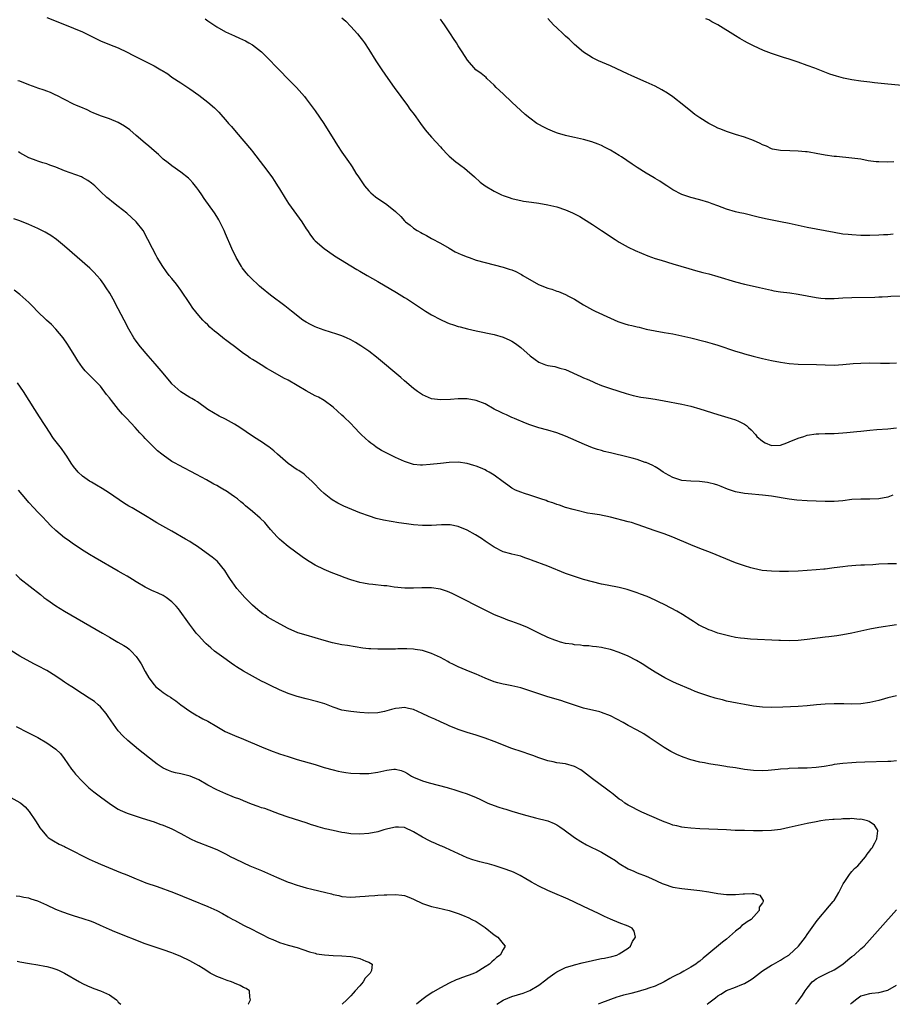
# Model space of a CAD drawing. Units: inches. Extents: x 2559000 to 2562000, y 1554000 to 1557000.
# Drawn here: x 2561087 to 2561282, y 1554000 to 1554220 of the extents above; entities that cross this region are included whole.
import ezdxf

# ---------------------------------------------------------------- set-up
doc = ezdxf.new("R2010")
doc.units = ezdxf.units.IN
doc.header["$MEASUREMENT"] = 0
doc.layers.add('LD25591554_10ft', color=73, linetype='Continuous')

msp = doc.modelspace()

# ---------------------------------------------------------------- linework, layer by layer
at = {"layer": 'LD25591554_10ft'}
for points, elevation in [([(2561093, 1554220.65), (2561097, 1554219.13), (2561099, 1554218.31), (2561101, 1554217.43), (2561103.95, 1554215.95), (2561105, 1554215.45), (2561107, 1554214.64), (2561109, 1554213.86), (2561111, 1554212.94), (2561112.26, 1554212.26), (2561113, 1554211.9), (2561113.58, 1554211.58), (2561117, 1554209.83), (2561118.51, 1554209), (2561118.82, 1554208.82), (2561120.04, 1554208.04), (2561121, 1554207.36), (2561123, 1554206.02), (2561125, 1554204.72), (2561127, 1554203.31), (2561129, 1554201.75), (2561130.47, 1554200.47), (2561131.47, 1554199.47), (2561133.36, 1554197.36), (2561133.63, 1554197), (2561134.27, 1554196.27), (2561135.32, 1554195), (2561137.07, 1554193), (2561138.76, 1554191), (2561139, 1554190.69), (2561141.47, 1554187.47), (2561143.3, 1554185), (2561143.99, 1554183.99), (2561144.61, 1554183), (2561145, 1554182.33), (2561146.28, 1554180.28), (2561147.08, 1554179.08), (2561150, 1554175), (2561151, 1554173.39), (2561151.27, 1554173), (2561151.96, 1554171.96), (2561152.72, 1554171), (2561153, 1554170.7), (2561154.99, 1554169), (2561157, 1554167.62), (2561157.36, 1554167.36), (2561162.32, 1554164.32), (2561163, 1554163.95), (2561164.62, 1554163), (2561167, 1554161.66), (2561171.19, 1554159.19), (2561173, 1554158.08), (2561173.66, 1554157.66), (2561177, 1554155.41), (2561177.66, 1554155), (2561179, 1554154.2), (2561181, 1554153.13), (2561182.47, 1554152.47), (2561183, 1554152.25), (2561183.93, 1554151.93), (2561185, 1554151.59), (2561185.46, 1554151.46), (2561187.05, 1554151.05), (2561189, 1554150.62), (2561193, 1554149.8), (2561195, 1554149.22), (2561196.53, 1554148.53), (2561197, 1554148.27), (2561197.8, 1554147.8), (2561199, 1554146.86), (2561201.1, 1554145), (2561202.18, 1554144.18), (2561203, 1554143.58), (2561204.5, 1554143), (2561205, 1554142.84), (2561206.61, 1554142.61), (2561207, 1554142.51), (2561207.72, 1554142.28), (2561209, 1554141.92), (2561212.4, 1554140.4), (2561213, 1554140.12), (2561213.81, 1554139.81), (2561215, 1554139.24), (2561215.63, 1554139), (2561217, 1554138.41), (2561219, 1554137.68), (2561222.56, 1554136.56), (2561224.13, 1554136.13), (2561225.78, 1554135.78), (2561227, 1554135.6), (2561227.51, 1554135.51), (2561229, 1554135.3), (2561231, 1554134.96), (2561235, 1554134.18), (2561237, 1554133.72), (2561239, 1554133.14), (2561243, 1554131.87), (2561246.04, 1554131), (2561247, 1554130.71), (2561247.62, 1554130.38), (2561249, 1554129.73), (2561249.44, 1554129.44), (2561249.9, 1554129), (2561250.48, 1554128.48), (2561251.43, 1554127.43), (2561251.78, 1554127), (2561253, 1554125.92), (2561253.58, 1554125.58), (2561254.99, 1554124.99), (2561257, 1554125.05), (2561258.42, 1554125.58), (2561259, 1554125.77), (2561261, 1554126.62), (2561262.28, 1554127), (2561263, 1554127.24), (2561265, 1554127.55), (2561265.59, 1554127.59), (2561267, 1554127.63), (2561269, 1554127.66), (2561271, 1554127.77), (2561271.85, 1554127.85), (2561274.08, 1554128.08), (2561275, 1554128.19), (2561277, 1554128.41), (2561278.54, 1554128.54), (2561281, 1554128.7), (2561283, 1554128.94)], 7310), ([(2561159, 1554220.61), (2561159.85, 1554219.85), (2561161, 1554218.65), (2561162.47, 1554217), (2561163, 1554216.37), (2561163.59, 1554215.59), (2561164, 1554215), (2561165, 1554213.52), (2561166.59, 1554211), (2561167.91, 1554209), (2561169.28, 1554207), (2561170.67, 1554205), (2561172.13, 1554203), (2561173.64, 1554201), (2561174.19, 1554200.19), (2561175.14, 1554199), (2561175.54, 1554198.46), (2561176.58, 1554197), (2561176.74, 1554196.74), (2561177, 1554196.39), (2561177.57, 1554195.57), (2561178.08, 1554195), (2561179, 1554193.91), (2561181, 1554191.76), (2561181.35, 1554191.35), (2561181.71, 1554191), (2561182.33, 1554190.33), (2561183, 1554189.69), (2561184.42, 1554188.42), (2561185, 1554187.99), (2561185.54, 1554187.54), (2561186.37, 1554187), (2561187, 1554186.47), (2561188.65, 1554185), (2561189.87, 1554183.87), (2561191.03, 1554183), (2561193, 1554181.85), (2561194.7, 1554181), (2561195, 1554180.87), (2561196.38, 1554180.38), (2561197, 1554180.17), (2561197.94, 1554179.94), (2561199, 1554179.71), (2561199.6, 1554179.6), (2561201.37, 1554179.37), (2561203, 1554179.18), (2561205, 1554178.81), (2561207, 1554178.3), (2561209, 1554177.65), (2561210.5, 1554177), (2561211, 1554176.77), (2561212.14, 1554176.14), (2561213, 1554175.65), (2561215, 1554174.35), (2561216.99, 1554173), (2561220.07, 1554171), (2561221, 1554170.42), (2561223, 1554169.31), (2561224.57, 1554168.57), (2561225.95, 1554167.95), (2561227.37, 1554167.37), (2561229, 1554166.79), (2561230.37, 1554166.37), (2561233, 1554165.6), (2561236.51, 1554164.51), (2561238.06, 1554164.06), (2561239.64, 1554163.64), (2561241, 1554163.31), (2561243, 1554162.76), (2561247, 1554161.54), (2561249, 1554161.03), (2561250.68, 1554160.68), (2561252.31, 1554160.31), (2561255, 1554159.67), (2561255.56, 1554159.56), (2561257, 1554159.33), (2561259.1, 1554159.1), (2561261, 1554158.82), (2561265, 1554158.04), (2561266.06, 1554157.94), (2561267, 1554157.83), (2561268.15, 1554157.85), (2561269, 1554157.84), (2561271, 1554157.95), (2561273, 1554158.03), (2561278.14, 1554158.14), (2561279, 1554158.19), (2561279.76, 1554158.24), (2561281, 1554158.28), (2561281.67, 1554158.33), (2561285, 1554158.46)], 7330), ([(2561128.38, 1554220.38), (2561129, 1554219.9), (2561130.39, 1554219), (2561131, 1554218.59), (2561133, 1554217.48), (2561135, 1554216.55), (2561136.08, 1554216.08), (2561137.42, 1554215.42), (2561138.19, 1554215), (2561139, 1554214.54), (2561140.99, 1554212.99), (2561142, 1554212), (2561145, 1554208.88), (2561147, 1554206.9), (2561148.85, 1554205), (2561150.59, 1554203), (2561151, 1554202.49), (2561152.14, 1554201), (2561153, 1554199.81), (2561154.92, 1554197), (2561157.39, 1554193), (2561158.02, 1554192.02), (2561159, 1554190.53), (2561160.49, 1554188.49), (2561161, 1554187.72), (2561161.3, 1554187.3), (2561162.13, 1554185.87), (2561162.66, 1554185), (2561164, 1554183), (2561165, 1554181.91), (2561165.45, 1554181.45), (2561166.53, 1554180.53), (2561169, 1554178.86), (2561171, 1554177.27), (2561172.16, 1554176.16), (2561173, 1554175.21), (2561173.22, 1554175), (2561174.22, 1554174.22), (2561175, 1554173.56), (2561175.84, 1554173), (2561176.6, 1554172.6), (2561177, 1554172.34), (2561177.9, 1554171.9), (2561179, 1554171.25), (2561181, 1554170.17), (2561182.93, 1554169.07), (2561184.28, 1554168.28), (2561185, 1554167.97), (2561185.65, 1554167.65), (2561187, 1554167.13), (2561187.4, 1554167), (2561189, 1554166.42), (2561191, 1554165.85), (2561195, 1554164.84), (2561196.41, 1554164.41), (2561197, 1554164.21), (2561197.85, 1554163.85), (2561199, 1554163.26), (2561199.17, 1554163.17), (2561199.4, 1554163), (2561202.93, 1554160.93), (2561205, 1554160.11), (2561205.89, 1554159.89), (2561207, 1554159.49), (2561207.39, 1554159.39), (2561209, 1554158.74), (2561209.62, 1554158.38), (2561211, 1554157.66), (2561213, 1554156.44), (2561215, 1554155.33), (2561215.63, 1554155), (2561219, 1554153.45), (2561220.7, 1554152.7), (2561222.2, 1554152.2), (2561223, 1554151.96), (2561223.79, 1554151.79), (2561225, 1554151.47), (2561225.41, 1554151.41), (2561227, 1554151), (2561229, 1554150.57), (2561231, 1554150.22), (2561233, 1554149.9), (2561235, 1554149.51), (2561237, 1554149.04), (2561240.21, 1554148.21), (2561241.77, 1554147.77), (2561243, 1554147.39), (2561247, 1554146.07), (2561248.31, 1554145.69), (2561249, 1554145.47), (2561250.94, 1554144.94), (2561253, 1554144.41), (2561255, 1554143.96), (2561257, 1554143.58), (2561259, 1554143.31), (2561261, 1554143.16), (2561265.06, 1554143.06), (2561267, 1554142.98), (2561269, 1554142.95), (2561271, 1554143.05), (2561273.26, 1554143.26), (2561275, 1554143.4), (2561277, 1554143.45), (2561279.38, 1554143.38), (2561281.39, 1554143.39), (2561283, 1554143.48)], 7320), ([(2561282.19, 1554172.19), (2561281, 1554172.08), (2561280.04, 1554172.04), (2561279, 1554171.97), (2561277, 1554171.91), (2561275, 1554171.93), (2561273, 1554172.04), (2561272.13, 1554172.13), (2561271, 1554172.25), (2561269, 1554172.59), (2561263, 1554173.72), (2561261, 1554174.14), (2561259, 1554174.59), (2561257, 1554175.01), (2561253.67, 1554175.67), (2561252.04, 1554176.04), (2561248.81, 1554176.81), (2561247.92, 1554177), (2561247, 1554177.22), (2561245, 1554177.82), (2561243, 1554178.56), (2561241.73, 1554179), (2561241, 1554179.29), (2561239, 1554179.87), (2561237, 1554180.38), (2561235, 1554181.06), (2561233, 1554182.13), (2561231.64, 1554183), (2561231, 1554183.38), (2561230.06, 1554184.06), (2561229, 1554184.65), (2561228.8, 1554184.8), (2561227, 1554185.85), (2561225, 1554187.14), (2561223.9, 1554187.9), (2561222.71, 1554188.71), (2561221.51, 1554189.51), (2561221, 1554189.83), (2561219.02, 1554191.02), (2561217.7, 1554191.7), (2561217, 1554192.02), (2561216.31, 1554192.31), (2561214.84, 1554192.84), (2561213, 1554193.35), (2561211, 1554193.82), (2561209.94, 1554194.06), (2561209, 1554194.3), (2561207.2, 1554194.8), (2561206.62, 1554195), (2561205, 1554195.7), (2561204.13, 1554196.13), (2561202.84, 1554196.84), (2561202.59, 1554197), (2561201, 1554198.16), (2561199.94, 1554199), (2561197, 1554201.74), (2561195, 1554203.57), (2561193.49, 1554205), (2561193, 1554205.53), (2561191.42, 1554207), (2561191.22, 1554207.22), (2561190.15, 1554208.15), (2561188.96, 1554209), (2561187.09, 1554211.09), (2561185.88, 1554213), (2561185, 1554214.32), (2561184.57, 1554215), (2561183.94, 1554215.94), (2561183.27, 1554217), (2561181.95, 1554219), (2561181.56, 1554219.56), (2561181, 1554220.32)], 7340), ([(2561282.38, 1554188.38), (2561281, 1554188.33), (2561279, 1554188.36), (2561278.41, 1554188.41), (2561276.65, 1554188.65), (2561275, 1554188.97), (2561273, 1554189.24), (2561269.55, 1554189.55), (2561269, 1554189.61), (2561267, 1554189.91), (2561265, 1554190.29), (2561263.46, 1554190.54), (2561263, 1554190.6), (2561262.61, 1554190.61), (2561261, 1554190.79), (2561259.14, 1554190.86), (2561257, 1554190.92), (2561255.26, 1554191.26), (2561255, 1554191.33), (2561253.87, 1554191.87), (2561253, 1554192.21), (2561252.49, 1554192.49), (2561251, 1554193.14), (2561249, 1554193.9), (2561247, 1554194.51), (2561245, 1554195.15), (2561243.68, 1554195.68), (2561243, 1554195.95), (2561242.32, 1554196.32), (2561241, 1554196.96), (2561239, 1554198.21), (2561237.91, 1554199), (2561237, 1554199.7), (2561235.45, 1554201), (2561233, 1554202.91), (2561231.74, 1554203.74), (2561230.5, 1554204.5), (2561229, 1554205.3), (2561227, 1554206.24), (2561225.16, 1554207), (2561223.67, 1554207.67), (2561223, 1554208), (2561219, 1554209.85), (2561216.33, 1554211), (2561215, 1554211.67), (2561214.19, 1554212.19), (2561213, 1554212.89), (2561211, 1554214.61), (2561210.59, 1554215), (2561209.81, 1554215.81), (2561209, 1554216.5), (2561208.75, 1554216.75), (2561208.45, 1554217), (2561207, 1554218.39), (2561206.31, 1554219), (2561205, 1554220.46)], 7350), ([(2561285, 1554205.42), (2561281, 1554205.76), (2561278.05, 1554206.05), (2561277, 1554206.17), (2561275, 1554206.43), (2561273, 1554206.74), (2561271.12, 1554207.12), (2561269.54, 1554207.54), (2561268.03, 1554208.03), (2561266.57, 1554208.57), (2561264.69, 1554209.31), (2561263, 1554209.95), (2561261, 1554210.69), (2561259, 1554211.35), (2561257.73, 1554211.73), (2561255, 1554212.62), (2561253.27, 1554213.28), (2561251, 1554214.31), (2561249.66, 1554215), (2561249, 1554215.36), (2561247.98, 1554215.99), (2561247, 1554216.55), (2561243, 1554219), (2561241.7, 1554219.7), (2561241, 1554220.11), (2561240.38, 1554220.38)], 7360), ([(2561282.17, 1554113.83), (2561281, 1554113.43), (2561279, 1554113.03), (2561277, 1554112.95), (2561275, 1554112.96), (2561273, 1554112.86), (2561271, 1554112.62), (2561269, 1554112.46), (2561268.47, 1554112.47), (2561267, 1554112.45), (2561263, 1554112.55), (2561260.72, 1554112.72), (2561258.95, 1554112.95), (2561255, 1554113.61), (2561253, 1554113.88), (2561249.83, 1554114.17), (2561249, 1554114.23), (2561247, 1554114.6), (2561245.2, 1554115.2), (2561243.79, 1554115.79), (2561243, 1554116.08), (2561242.31, 1554116.31), (2561241, 1554116.63), (2561240.69, 1554116.69), (2561238.9, 1554116.9), (2561237, 1554116.96), (2561235, 1554117.12), (2561233, 1554117.78), (2561231.3, 1554118.7), (2561230.78, 1554119), (2561229.76, 1554119.76), (2561229, 1554120.16), (2561228.48, 1554120.48), (2561227, 1554121.14), (2561226.81, 1554121.19), (2561225, 1554121.86), (2561223.89, 1554122.11), (2561223, 1554122.37), (2561219, 1554123.3), (2561217.65, 1554123.65), (2561217, 1554123.82), (2561216.1, 1554124.1), (2561215, 1554124.47), (2561213.2, 1554125.2), (2561209, 1554127.07), (2561207, 1554127.8), (2561205, 1554128.38), (2561203, 1554128.92), (2561202.75, 1554129), (2561201, 1554129.61), (2561200.02, 1554129.98), (2561197.57, 1554131), (2561197.18, 1554131.18), (2561197, 1554131.24), (2561195.81, 1554131.81), (2561195, 1554132.13), (2561194.43, 1554132.43), (2561193, 1554133.12), (2561191, 1554134.24), (2561189, 1554135.04), (2561187, 1554135.38), (2561185.38, 1554135.38), (2561185, 1554135.39), (2561183.24, 1554135.24), (2561181, 1554135.14), (2561179, 1554135.43), (2561177, 1554136.27), (2561175.92, 1554137), (2561175, 1554137.7), (2561173, 1554139.42), (2561172.17, 1554140.17), (2561166.72, 1554144.72), (2561165, 1554146.05), (2561163.25, 1554147.25), (2561162, 1554148), (2561161, 1554148.56), (2561160.04, 1554149), (2561159, 1554149.45), (2561157.84, 1554149.84), (2561155, 1554150.74), (2561153.35, 1554151.35), (2561153, 1554151.49), (2561151.99, 1554151.99), (2561151, 1554152.51), (2561150.26, 1554153), (2561147.73, 1554155), (2561147, 1554155.62), (2561146.22, 1554156.21), (2561143, 1554158.57), (2561141, 1554160.21), (2561140.58, 1554160.57), (2561140.1, 1554161), (2561139, 1554162.05), (2561138.07, 1554163), (2561137.58, 1554163.58), (2561136.71, 1554164.71), (2561136.52, 1554165), (2561135.35, 1554167), (2561134.39, 1554169), (2561133, 1554172.31), (2561132.7, 1554173), (2561131.7, 1554175), (2561131.45, 1554175.45), (2561131, 1554176.19), (2561130.48, 1554177), (2561128.2, 1554180.2), (2561127.67, 1554181), (2561127, 1554181.97), (2561126.57, 1554182.57), (2561125.67, 1554183.67), (2561125, 1554184.43), (2561124.72, 1554184.72), (2561123, 1554186.11), (2561121, 1554187.48), (2561120.16, 1554188.16), (2561119.06, 1554189), (2561118, 1554190), (2561117, 1554190.83), (2561115.86, 1554191.86), (2561115, 1554192.56), (2561113, 1554194.3), (2561111.55, 1554195.55), (2561110.39, 1554196.39), (2561109, 1554197.18), (2561107, 1554197.99), (2561105, 1554198.68), (2561103.38, 1554199.38), (2561103, 1554199.53), (2561102.02, 1554200.02), (2561100.62, 1554200.62), (2561099.67, 1554201), (2561099, 1554201.31), (2561097, 1554202.3), (2561095.23, 1554203.23), (2561095, 1554203.32), (2561093.87, 1554203.87), (2561093, 1554204.17), (2561092.41, 1554204.41), (2561091, 1554204.87), (2561090.64, 1554205), (2561089, 1554205.62), (2561087, 1554206.4), (2561086.54, 1554206.54)], 7300), ([(2561283, 1554098.47), (2561281.48, 1554098.52), (2561281, 1554098.52), (2561279, 1554098.42), (2561277.69, 1554098.31), (2561275.79, 1554098.21), (2561275, 1554098.19), (2561273.9, 1554098.1), (2561273, 1554098.07), (2561272.06, 1554097.94), (2561271, 1554097.84), (2561269, 1554097.58), (2561268.48, 1554097.52), (2561267, 1554097.33), (2561266.69, 1554097.31), (2561265, 1554097.14), (2561263, 1554096.98), (2561261, 1554096.86), (2561258.8, 1554096.8), (2561256.79, 1554096.79), (2561255, 1554096.83), (2561252.97, 1554097.03), (2561251, 1554097.44), (2561250.4, 1554097.6), (2561249, 1554098.02), (2561247, 1554098.72), (2561241.39, 1554101), (2561239, 1554101.95), (2561237, 1554102.78), (2561233, 1554104.49), (2561231, 1554105.23), (2561229, 1554105.88), (2561225, 1554107.31), (2561223.71, 1554107.71), (2561223, 1554107.91), (2561219, 1554108.9), (2561216.56, 1554109.44), (2561215, 1554109.71), (2561213.86, 1554109.86), (2561211.57, 1554110.43), (2561211, 1554110.55), (2561210.66, 1554110.66), (2561209, 1554111.12), (2561207.61, 1554111.61), (2561207, 1554111.76), (2561206.13, 1554112.13), (2561205, 1554112.47), (2561204.63, 1554112.63), (2561203.48, 1554113), (2561203, 1554113.18), (2561201, 1554113.85), (2561199.77, 1554114.23), (2561199, 1554114.5), (2561197.83, 1554115), (2561197, 1554115.44), (2561196.09, 1554116.09), (2561195, 1554116.82), (2561193, 1554118.36), (2561191.92, 1554119), (2561191.33, 1554119.33), (2561191, 1554119.49), (2561189.94, 1554119.94), (2561189, 1554120.31), (2561188.48, 1554120.48), (2561187, 1554120.91), (2561185, 1554121.21), (2561183, 1554121.17), (2561181, 1554120.96), (2561178.68, 1554120.68), (2561177, 1554120.55), (2561176.57, 1554120.57), (2561175, 1554120.73), (2561174.78, 1554120.78), (2561173, 1554121.37), (2561171, 1554122.25), (2561169.15, 1554123.15), (2561167.84, 1554123.84), (2561166.62, 1554124.62), (2561166.13, 1554125), (2561165.47, 1554125.47), (2561165, 1554125.86), (2561163.37, 1554127.37), (2561163, 1554127.74), (2561161.83, 1554129), (2561161, 1554129.85), (2561159.4, 1554131.4), (2561159, 1554131.77), (2561157, 1554133.51), (2561155.03, 1554135), (2561153.74, 1554135.74), (2561153, 1554136.1), (2561151, 1554137.18), (2561147, 1554139.54), (2561146.04, 1554140.04), (2561143, 1554141.75), (2561142.21, 1554142.21), (2561140.97, 1554143), (2561139.71, 1554143.71), (2561139, 1554144.18), (2561138.48, 1554144.48), (2561137.8, 1554145), (2561137, 1554145.54), (2561135, 1554147.07), (2561133.88, 1554147.88), (2561133, 1554148.61), (2561132.77, 1554148.77), (2561131, 1554150.15), (2561130.51, 1554150.51), (2561129.97, 1554151), (2561129.44, 1554151.44), (2561129, 1554151.91), (2561128.43, 1554152.43), (2561127.9, 1554153), (2561127, 1554154.01), (2561125.64, 1554155.64), (2561125, 1554156.68), (2561123, 1554159.68), (2561122.01, 1554161), (2561121, 1554162.28), (2561120.4, 1554163), (2561119.79, 1554163.79), (2561118.92, 1554165), (2561117.67, 1554167), (2561117.43, 1554167.43), (2561116.62, 1554169), (2561115.63, 1554171), (2561114.52, 1554173), (2561113, 1554174.98), (2561111.97, 1554175.97), (2561110.9, 1554176.9), (2561109, 1554178.4), (2561107.53, 1554179.53), (2561107, 1554179.98), (2561106.43, 1554180.43), (2561105, 1554181.78), (2561103.73, 1554183), (2561103.35, 1554183.35), (2561103, 1554183.63), (2561102.21, 1554184.21), (2561101, 1554184.89), (2561100.75, 1554185), (2561097, 1554186.4), (2561095, 1554187.19), (2561093.66, 1554187.66), (2561093, 1554187.93), (2561092.15, 1554188.15), (2561091, 1554188.57), (2561090.67, 1554188.67), (2561089.22, 1554189.22), (2561089, 1554189.32), (2561087, 1554190.4), (2561086.65, 1554190.65)], 7290), ([(2561283, 1554084.83), (2561279, 1554084.24), (2561277, 1554083.88), (2561273, 1554082.97), (2561271, 1554082.59), (2561269.62, 1554082.38), (2561267.85, 1554082.15), (2561267, 1554082.07), (2561263, 1554081.58), (2561261, 1554081.36), (2561259, 1554081.27), (2561257, 1554081.33), (2561256.64, 1554081.36), (2561250.33, 1554081.67), (2561249, 1554081.78), (2561248.13, 1554081.87), (2561247, 1554082.06), (2561245.7, 1554082.3), (2561243.03, 1554083), (2561241.57, 1554083.57), (2561241, 1554083.77), (2561239, 1554084.7), (2561238.8, 1554084.8), (2561238.46, 1554085), (2561237.58, 1554085.58), (2561237, 1554085.94), (2561235.14, 1554087.14), (2561233.88, 1554087.88), (2561232.57, 1554088.57), (2561231, 1554089.37), (2561229.93, 1554089.93), (2561229, 1554090.39), (2561227.2, 1554091.2), (2561225.75, 1554091.75), (2561225, 1554092.03), (2561223, 1554092.69), (2561222.75, 1554092.75), (2561221, 1554093.22), (2561218.25, 1554093.75), (2561217, 1554093.98), (2561215, 1554094.45), (2561213, 1554095.03), (2561211, 1554095.66), (2561209, 1554096.37), (2561205, 1554097.98), (2561201.34, 1554099.34), (2561201, 1554099.48), (2561199.87, 1554099.87), (2561199, 1554100.18), (2561198.33, 1554100.33), (2561197, 1554100.67), (2561196.73, 1554100.73), (2561195, 1554101.19), (2561193, 1554102.22), (2561191.93, 1554103), (2561191, 1554103.6), (2561190.17, 1554104.17), (2561188.85, 1554105), (2561187, 1554106), (2561185, 1554106.84), (2561183.22, 1554107.22), (2561183, 1554107.25), (2561181.24, 1554107.24), (2561179, 1554107.06), (2561177, 1554107.04), (2561175, 1554107.2), (2561173.41, 1554107.41), (2561171.68, 1554107.68), (2561169.97, 1554107.97), (2561168.29, 1554108.29), (2561166.66, 1554108.66), (2561165.12, 1554109.12), (2561163, 1554109.88), (2561159.39, 1554111.39), (2561159, 1554111.6), (2561158.05, 1554112.05), (2561156.81, 1554112.81), (2561156.54, 1554113), (2561155, 1554114.25), (2561154.22, 1554115), (2561152.63, 1554116.63), (2561152.24, 1554117), (2561151, 1554118.11), (2561150.52, 1554118.52), (2561149.34, 1554119.34), (2561149, 1554119.54), (2561146.94, 1554120.94), (2561144.59, 1554123), (2561143.77, 1554123.77), (2561142.63, 1554124.63), (2561142.09, 1554125), (2561141.46, 1554125.46), (2561139, 1554127.06), (2561136.14, 1554129), (2561135, 1554129.74), (2561133, 1554130.83), (2561131.53, 1554131.53), (2561130.25, 1554132.25), (2561129, 1554133.04), (2561126.7, 1554134.7), (2561126.18, 1554135), (2561125.45, 1554135.45), (2561125, 1554135.68), (2561122.95, 1554136.95), (2561121, 1554138.78), (2561120.81, 1554139), (2561119, 1554141.12), (2561117.23, 1554143.23), (2561115.67, 1554145), (2561113.95, 1554147), (2561113, 1554148.28), (2561112.49, 1554149), (2561111.33, 1554151), (2561110.29, 1554153), (2561109, 1554155.55), (2561108.48, 1554156.48), (2561108.22, 1554157), (2561107.09, 1554159), (2561106.25, 1554160.25), (2561105.78, 1554161), (2561105, 1554162.08), (2561104.22, 1554163), (2561103.63, 1554163.63), (2561103, 1554164.27), (2561102.62, 1554164.62), (2561097, 1554169.54), (2561095.17, 1554171), (2561093.89, 1554171.89), (2561093, 1554172.42), (2561092.63, 1554172.63), (2561091, 1554173.47), (2561089, 1554174.38), (2561087, 1554175.17), (2561085.68, 1554175.68)], 7280), ([(2561283, 1554069), (2561281, 1554068.5), (2561280.29, 1554068.29), (2561279, 1554067.95), (2561277, 1554067.47), (2561275, 1554067.21), (2561273, 1554067.15), (2561271.19, 1554067.19), (2561269, 1554067.2), (2561267, 1554067.13), (2561265.05, 1554066.95), (2561263, 1554066.71), (2561261, 1554066.56), (2561257.59, 1554066.41), (2561255, 1554066.37), (2561253, 1554066.46), (2561251, 1554066.69), (2561249.02, 1554067.02), (2561247.34, 1554067.34), (2561245, 1554067.82), (2561244.06, 1554068.06), (2561243, 1554068.29), (2561242.46, 1554068.46), (2561241, 1554068.87), (2561239, 1554069.57), (2561237.98, 1554069.98), (2561237, 1554070.36), (2561233.75, 1554071.75), (2561233, 1554072.13), (2561232.39, 1554072.39), (2561231.2, 1554073), (2561229, 1554074.28), (2561227.85, 1554075), (2561226.13, 1554076.13), (2561224.86, 1554076.86), (2561223, 1554077.83), (2561221, 1554078.7), (2561219.27, 1554079.27), (2561219, 1554079.37), (2561217.63, 1554079.63), (2561217, 1554079.79), (2561215.93, 1554079.93), (2561215, 1554080.02), (2561214.16, 1554080.16), (2561213, 1554080.18), (2561212.32, 1554080.32), (2561211, 1554080.38), (2561210.5, 1554080.5), (2561209, 1554080.7), (2561207.84, 1554081), (2561207, 1554081.25), (2561206.56, 1554081.44), (2561205, 1554082.04), (2561203.04, 1554083), (2561201.7, 1554083.7), (2561200.33, 1554084.33), (2561198.63, 1554085), (2561197, 1554085.57), (2561196.07, 1554085.93), (2561195, 1554086.32), (2561193.11, 1554087.11), (2561191.75, 1554087.75), (2561191, 1554088.14), (2561190.42, 1554088.42), (2561185, 1554091.22), (2561183.79, 1554091.79), (2561183, 1554092.14), (2561182.38, 1554092.38), (2561181, 1554092.81), (2561179, 1554093.12), (2561176.86, 1554093.14), (2561175, 1554093.03), (2561173.03, 1554093.03), (2561170.69, 1554093.31), (2561169, 1554093.57), (2561168.39, 1554093.61), (2561165.91, 1554093.91), (2561165, 1554093.97), (2561163.84, 1554094.16), (2561163, 1554094.33), (2561161, 1554094.9), (2561159.47, 1554095.47), (2561159, 1554095.63), (2561156.58, 1554096.58), (2561155, 1554097.21), (2561153, 1554098.19), (2561151.67, 1554099), (2561151.27, 1554099.27), (2561150.1, 1554100.1), (2561147, 1554102.4), (2561145.54, 1554103.54), (2561145, 1554104), (2561144.5, 1554104.5), (2561143, 1554106.18), (2561142.36, 1554107), (2561141.74, 1554107.74), (2561140.74, 1554108.74), (2561139, 1554110.22), (2561137.47, 1554111.47), (2561137, 1554111.89), (2561136.39, 1554112.39), (2561135.68, 1554113), (2561135, 1554113.51), (2561133, 1554114.86), (2561132.77, 1554115), (2561131.62, 1554115.62), (2561131, 1554116), (2561130.34, 1554116.34), (2561128.75, 1554117.25), (2561126.47, 1554118.47), (2561122.53, 1554120.53), (2561121.69, 1554121), (2561121, 1554121.4), (2561119, 1554122.77), (2561118.71, 1554123), (2561117.78, 1554123.78), (2561116.76, 1554124.76), (2561116.51, 1554125), (2561115, 1554126.56), (2561114.6, 1554127), (2561113.81, 1554127.81), (2561112.79, 1554129), (2561110.93, 1554131), (2561109.97, 1554131.97), (2561109.04, 1554133.04), (2561107.45, 1554135), (2561107, 1554135.63), (2561106.39, 1554136.39), (2561105, 1554138.2), (2561104.25, 1554139), (2561103.61, 1554139.61), (2561103, 1554140.26), (2561102.62, 1554140.62), (2561102.27, 1554141), (2561101.62, 1554141.62), (2561101, 1554142.43), (2561099.92, 1554143.92), (2561099.29, 1554145), (2561098.05, 1554147), (2561097.63, 1554147.63), (2561096.68, 1554149), (2561095.01, 1554151.01), (2561094.04, 1554152.04), (2561092.96, 1554153), (2561090.87, 1554155), (2561089.97, 1554155.97), (2561088.97, 1554156.97), (2561087, 1554158.75), (2561085.71, 1554159.71)], 7270), ([(2561283, 1554054.45), (2561281.68, 1554054.32), (2561281, 1554054.28), (2561275.88, 1554054.12), (2561273.96, 1554054.04), (2561273, 1554054), (2561271, 1554053.86), (2561269, 1554053.59), (2561268.51, 1554053.49), (2561266.81, 1554053.19), (2561265, 1554052.92), (2561263, 1554052.8), (2561261, 1554052.79), (2561259, 1554052.72), (2561258.68, 1554052.68), (2561257, 1554052.56), (2561256.49, 1554052.49), (2561255, 1554052.37), (2561254.3, 1554052.3), (2561253, 1554052.23), (2561251, 1554052.27), (2561250.36, 1554052.36), (2561249, 1554052.53), (2561247, 1554052.87), (2561245.14, 1554053.14), (2561244.79, 1554053.21), (2561243, 1554053.44), (2561242.45, 1554053.55), (2561241, 1554053.76), (2561240.03, 1554053.97), (2561239, 1554054.17), (2561237, 1554054.7), (2561235.29, 1554055.29), (2561233.88, 1554055.88), (2561232.55, 1554056.55), (2561231, 1554057.43), (2561229, 1554058.75), (2561227.66, 1554059.66), (2561226.45, 1554060.45), (2561225, 1554061.28), (2561223, 1554062.35), (2561221.84, 1554063), (2561219, 1554064.5), (2561217, 1554065.27), (2561216.62, 1554065.38), (2561213, 1554066.21), (2561211.19, 1554066.81), (2561209, 1554067.57), (2561207.92, 1554067.92), (2561205, 1554068.78), (2561204.36, 1554069), (2561203, 1554069.41), (2561199, 1554070.75), (2561197, 1554071.24), (2561195.5, 1554071.5), (2561195, 1554071.61), (2561193.87, 1554071.87), (2561193, 1554072.12), (2561191, 1554072.92), (2561189, 1554073.82), (2561187.64, 1554074.36), (2561185, 1554075.49), (2561183.96, 1554075.96), (2561183, 1554076.47), (2561182.64, 1554076.64), (2561181, 1554077.52), (2561179, 1554078.45), (2561177, 1554079.09), (2561175.37, 1554079.37), (2561175, 1554079.42), (2561173.49, 1554079.49), (2561171.47, 1554079.47), (2561171, 1554079.44), (2561169, 1554079.39), (2561167, 1554079.39), (2561165.47, 1554079.47), (2561165, 1554079.51), (2561163.67, 1554079.67), (2561160.23, 1554080.23), (2561159, 1554080.42), (2561156.85, 1554080.85), (2561155, 1554081.38), (2561153, 1554081.98), (2561151, 1554082.53), (2561149.1, 1554083.1), (2561147, 1554084.05), (2561145.18, 1554085), (2561143, 1554086.22), (2561142.51, 1554086.51), (2561141.8, 1554087), (2561141.31, 1554087.31), (2561141, 1554087.54), (2561140.18, 1554088.18), (2561139, 1554089.27), (2561137.29, 1554091), (2561136.2, 1554092.2), (2561135.53, 1554093), (2561134.44, 1554094.44), (2561134.09, 1554095), (2561133.66, 1554095.66), (2561132.84, 1554097), (2561131.18, 1554099), (2561131.09, 1554099.09), (2561129.98, 1554099.98), (2561127, 1554102.15), (2561126.5, 1554102.5), (2561125.7, 1554103), (2561125, 1554103.47), (2561124.04, 1554104.04), (2561121, 1554105.77), (2561117.64, 1554107.64), (2561116.39, 1554108.39), (2561115.44, 1554109), (2561114.35, 1554109.65), (2561112.07, 1554111), (2561111.38, 1554111.38), (2561110.16, 1554112.16), (2561107, 1554114.31), (2561105.37, 1554115.37), (2561104.12, 1554116.12), (2561103, 1554116.73), (2561102.57, 1554117), (2561101, 1554118.12), (2561100.04, 1554119), (2561099, 1554120.27), (2561098.45, 1554121), (2561097.46, 1554122.54), (2561097.12, 1554123.11), (2561096.28, 1554124.28), (2561095.7, 1554125), (2561094.54, 1554126.54), (2561094.25, 1554127), (2561093.74, 1554127.74), (2561091.39, 1554131.39), (2561090.34, 1554133), (2561087.8, 1554137), (2561086.44, 1554139)], 7260), ([(2561240.63, 1554000), (2561241, 1554000.31), (2561241.88, 1554001), (2561242.54, 1554001.46), (2561243, 1554001.86), (2561243.72, 1554002.28), (2561245, 1554003.09), (2561247, 1554003.83), (2561248.41, 1554004.41), (2561249, 1554004.64), (2561250.45, 1554005.55), (2561251, 1554005.94), (2561252.32, 1554007), (2561253, 1554007.49), (2561255, 1554008.76), (2561255.46, 1554009), (2561257, 1554009.86), (2561257.7, 1554010.3), (2561258.92, 1554011), (2561259, 1554011.06), (2561261.09, 1554013), (2561262.61, 1554015), (2561263, 1554015.61), (2561265.23, 1554018.77), (2561268.01, 1554021.99), (2561268.83, 1554023), (2561269, 1554023.22), (2561270.06, 1554025), (2561270.4, 1554025.6), (2561271.08, 1554026.92), (2561271.44, 1554027.44), (2561272.48, 1554029), (2561272.67, 1554029.33), (2561273, 1554029.67), (2561273.61, 1554030.39), (2561274.3, 1554031), (2561276.04, 1554033), (2561276.4, 1554033.6), (2561277, 1554034.33), (2561277.27, 1554034.73), (2561277.5, 1554035), (2561278.14, 1554036.14), (2561278.56, 1554037), (2561278.77, 1554038.77), (2561278.74, 1554039), (2561278.04, 1554040.04), (2561276.86, 1554040.86), (2561276.47, 1554041), (2561275, 1554041.37), (2561274.64, 1554041.36), (2561273, 1554041.53), (2561272.53, 1554041.47), (2561271, 1554041.48), (2561270.58, 1554041.42), (2561269, 1554041.35), (2561268.7, 1554041.3), (2561267, 1554041.14), (2561266.06, 1554041), (2561265, 1554040.83), (2561263, 1554040.46), (2561261, 1554040.01), (2561259, 1554039.51), (2561257, 1554039.07), (2561255, 1554038.87), (2561253, 1554038.81), (2561251, 1554038.82), (2561249, 1554038.84), (2561246.9, 1554038.9), (2561245, 1554038.99), (2561243, 1554039.11), (2561241, 1554039.2), (2561239, 1554039.25), (2561237, 1554039.36), (2561235.56, 1554039.56), (2561235, 1554039.6), (2561233.88, 1554039.88), (2561233, 1554040.07), (2561232.32, 1554040.32), (2561231, 1554040.78), (2561230.47, 1554041), (2561226.05, 1554043), (2561225, 1554043.5), (2561224.04, 1554044.04), (2561223, 1554044.54), (2561222.26, 1554045), (2561221.54, 1554045.54), (2561221, 1554045.89), (2561219.61, 1554047), (2561219.28, 1554047.28), (2561219, 1554047.47), (2561218.14, 1554048.14), (2561215, 1554050.4), (2561213, 1554051.97), (2561212.4, 1554052.4), (2561211, 1554053.2), (2561209, 1554053.75), (2561207, 1554054.03), (2561206.19, 1554054.19), (2561205, 1554054.46), (2561203, 1554055.15), (2561201.66, 1554055.66), (2561198.65, 1554056.65), (2561197.67, 1554057), (2561197, 1554057.24), (2561193, 1554058.78), (2561191, 1554059.51), (2561189, 1554060.16), (2561187, 1554060.79), (2561185, 1554061.48), (2561183, 1554062.29), (2561182.51, 1554062.51), (2561181, 1554063.14), (2561179.74, 1554063.74), (2561179, 1554064.04), (2561178.36, 1554064.36), (2561176.93, 1554065), (2561175, 1554065.92), (2561173.84, 1554066.16), (2561173, 1554066.36), (2561171.75, 1554066.25), (2561171, 1554066.16), (2561170.06, 1554065.94), (2561169, 1554065.59), (2561168.5, 1554065.5), (2561167, 1554065.15), (2561165, 1554065.1), (2561163, 1554065.26), (2561161, 1554065.44), (2561160.45, 1554065.55), (2561159, 1554065.78), (2561157, 1554066.45), (2561155.16, 1554067.16), (2561153.63, 1554067.63), (2561151, 1554068.29), (2561149, 1554068.83), (2561147, 1554069.52), (2561145, 1554070.32), (2561143, 1554071.26), (2561141.86, 1554071.86), (2561141, 1554072.29), (2561139, 1554073.38), (2561137, 1554074.51), (2561135.45, 1554075.45), (2561135, 1554075.76), (2561134.25, 1554076.25), (2561133.08, 1554077.08), (2561131, 1554078.6), (2561130.5, 1554079), (2561129.68, 1554079.68), (2561128.63, 1554080.63), (2561128.27, 1554081), (2561127, 1554082.37), (2561126.44, 1554083), (2561125.8, 1554083.8), (2561124.88, 1554085), (2561122.42, 1554088.42), (2561121.93, 1554089), (2561121, 1554090.01), (2561119.67, 1554091), (2561119.27, 1554091.27), (2561119, 1554091.42), (2561117.92, 1554091.92), (2561116.52, 1554092.52), (2561115, 1554093.26), (2561113, 1554094.47), (2561112.19, 1554095), (2561111, 1554095.71), (2561110.18, 1554096.18), (2561109, 1554096.88), (2561103.84, 1554099.84), (2561102.58, 1554100.58), (2561101.35, 1554101.35), (2561099, 1554102.9), (2561097.77, 1554103.77), (2561097, 1554104.32), (2561095, 1554105.97), (2561093.92, 1554107), (2561093, 1554107.93), (2561092.02, 1554109), (2561091, 1554110.04), (2561090.13, 1554111), (2561089, 1554112.19), (2561088.31, 1554113), (2561086.71, 1554115)], 7250), ([(2561086.09, 1554096.09), (2561087, 1554095.24), (2561091.62, 1554091.62), (2561092.37, 1554091), (2561093, 1554090.5), (2561095, 1554089.13), (2561097, 1554087.92), (2561102.61, 1554084.61), (2561105.47, 1554083), (2561107, 1554082.09), (2561108.91, 1554081), (2561110.26, 1554080.26), (2561111, 1554079.78), (2561111.45, 1554079.45), (2561111.91, 1554079), (2561113, 1554077.8), (2561113.55, 1554077), (2561114.1, 1554076.1), (2561115, 1554074.41), (2561115.84, 1554073), (2561117, 1554071.43), (2561117.42, 1554071), (2561118.31, 1554070.31), (2561119, 1554069.73), (2561120.12, 1554069), (2561120.67, 1554068.67), (2561121, 1554068.43), (2561121.86, 1554067.86), (2561123, 1554067), (2561125, 1554065.58), (2561126.59, 1554064.59), (2561127, 1554064.39), (2561127.87, 1554063.87), (2561129, 1554063.28), (2561131, 1554062.1), (2561132.91, 1554061), (2561135, 1554060.1), (2561137, 1554059.31), (2561141, 1554057.59), (2561143, 1554056.77), (2561145, 1554056.04), (2561147, 1554055.39), (2561149, 1554054.78), (2561153, 1554053.6), (2561155, 1554052.99), (2561157, 1554052.42), (2561158.16, 1554052.16), (2561159, 1554051.99), (2561159.85, 1554051.85), (2561161, 1554051.71), (2561163, 1554051.58), (2561165, 1554051.61), (2561167, 1554051.91), (2561169, 1554052.39), (2561170.57, 1554052.57), (2561171, 1554052.61), (2561172.26, 1554052.26), (2561173, 1554052), (2561173.63, 1554051.63), (2561174.58, 1554051), (2561175, 1554050.79), (2561177, 1554049.97), (2561178.46, 1554049.54), (2561182.48, 1554048.48), (2561183, 1554048.31), (2561184.03, 1554048.03), (2561185.55, 1554047.55), (2561187, 1554047.06), (2561189, 1554046.22), (2561189.84, 1554045.84), (2561191, 1554045.27), (2561191.61, 1554045), (2561193, 1554044.43), (2561194.1, 1554044.1), (2561195, 1554043.79), (2561195.64, 1554043.64), (2561197, 1554043.21), (2561199.52, 1554042.48), (2561202.28, 1554041.72), (2561205, 1554041.03), (2561206.45, 1554040.45), (2561207, 1554040.15), (2561207.69, 1554039.69), (2561208.7, 1554039), (2561211, 1554037.31), (2561212.4, 1554036.4), (2561213.68, 1554035.68), (2561217, 1554034.02), (2561218.9, 1554032.9), (2561220.13, 1554032.13), (2561221, 1554031.47), (2561223, 1554030.28), (2561224.24, 1554029.76), (2561225, 1554029.42), (2561227, 1554028.68), (2561228.17, 1554028.17), (2561230.6, 1554027), (2561231, 1554026.84), (2561233, 1554026.23), (2561235, 1554025.87), (2561239, 1554025.43), (2561241, 1554025.13), (2561243, 1554024.81), (2561245, 1554024.57), (2561246.57, 1554024.57), (2561247, 1554024.54), (2561248.72, 1554024.72), (2561249, 1554024.71), (2561250.8, 1554024.8), (2561251, 1554024.75), (2561252.43, 1554024.43), (2561253, 1554023.4), (2561253.19, 1554023.19), (2561253.15, 1554023), (2561253, 1554022.69), (2561252.29, 1554021.71), (2561252.28, 1554021), (2561250.49, 1554019), (2561249.57, 1554018.43), (2561249, 1554017.97), (2561248.38, 1554017.61), (2561247.85, 1554017), (2561247, 1554016.33), (2561245, 1554014.56), (2561244.1, 1554013.9), (2561240.6, 1554011), (2561239.71, 1554010.29), (2561239, 1554009.66), (2561238.61, 1554009.39), (2561238.08, 1554009), (2561237, 1554008.31), (2561235.4, 1554007.4), (2561234.65, 1554007), (2561233.53, 1554006.47), (2561233, 1554006.15), (2561232.26, 1554005.74), (2561231.05, 1554005), (2561229, 1554004.08), (2561227.6, 1554003.6), (2561227, 1554003.38), (2561225.71, 1554003), (2561225, 1554002.8), (2561223.56, 1554002.44), (2561223, 1554002.28), (2561221.97, 1554002.03), (2561221, 1554001.71), (2561220.43, 1554001.57), (2561217, 1554000.3), (2561216.25, 1554000)], 7240), ([(2561193.6, 1554000), (2561195, 1554000.9), (2561195.22, 1554001), (2561197, 1554001.71), (2561199.51, 1554002.49), (2561201, 1554003.1), (2561203, 1554004.28), (2561204.55, 1554005.45), (2561205, 1554005.81), (2561206.61, 1554007), (2561207, 1554007.25), (2561207.45, 1554007.45), (2561209, 1554008.2), (2561210.74, 1554008.74), (2561211, 1554008.84), (2561212.71, 1554009.29), (2561215, 1554009.81), (2561216.01, 1554009.99), (2561217, 1554010.21), (2561217.69, 1554010.31), (2561219.33, 1554010.67), (2561220.41, 1554011), (2561221, 1554011.27), (2561223, 1554012.56), (2561223.48, 1554013), (2561223.93, 1554014.07), (2561224.61, 1554015), (2561224.34, 1554016.34), (2561223.88, 1554017), (2561223, 1554017.51), (2561221, 1554018.23), (2561219.02, 1554019.02), (2561217.66, 1554019.66), (2561216.33, 1554020.33), (2561213, 1554021.89), (2561211, 1554022.86), (2561209.54, 1554023.54), (2561206.04, 1554025), (2561205, 1554025.46), (2561203, 1554026.42), (2561201.34, 1554027.33), (2561201, 1554027.55), (2561200.08, 1554028.08), (2561198.84, 1554028.84), (2561197.47, 1554029.47), (2561197, 1554029.67), (2561195, 1554030.4), (2561193, 1554031.05), (2561191.45, 1554031.45), (2561191, 1554031.58), (2561189.83, 1554031.83), (2561188.29, 1554032.29), (2561187, 1554032.77), (2561182.13, 1554035), (2561181.34, 1554035.34), (2561181, 1554035.45), (2561179.93, 1554035.93), (2561179, 1554036.32), (2561178.54, 1554036.54), (2561177, 1554037.37), (2561175, 1554038.58), (2561173, 1554039.51), (2561171.62, 1554039.62), (2561171, 1554039.63), (2561169.24, 1554039.23), (2561168.39, 1554039), (2561167, 1554038.58), (2561165, 1554038.16), (2561163, 1554038.03), (2561161, 1554038.15), (2561159.66, 1554038.34), (2561159, 1554038.45), (2561157, 1554038.86), (2561155.27, 1554039.27), (2561153.69, 1554039.69), (2561153, 1554039.94), (2561152.16, 1554040.16), (2561151, 1554040.6), (2561147, 1554041.84), (2561145, 1554042.53), (2561141.75, 1554043.75), (2561141, 1554043.97), (2561140.25, 1554044.25), (2561138.78, 1554044.78), (2561137, 1554045.49), (2561136.16, 1554045.84), (2561135, 1554046.27), (2561134.45, 1554046.45), (2561133.04, 1554047.04), (2561131, 1554047.97), (2561129, 1554049.03), (2561127, 1554050.17), (2561125.03, 1554051.03), (2561123, 1554051.53), (2561121.77, 1554051.77), (2561121, 1554051.98), (2561120.25, 1554052.25), (2561119, 1554052.81), (2561117.69, 1554053.69), (2561117, 1554054.19), (2561113.54, 1554057), (2561111.15, 1554059), (2561110.03, 1554060.03), (2561109, 1554061.19), (2561107.38, 1554063.38), (2561106.57, 1554064.57), (2561106.26, 1554065), (2561105, 1554066.54), (2561104.49, 1554067), (2561103.68, 1554067.68), (2561102.49, 1554068.49), (2561101, 1554069.44), (2561098.62, 1554071), (2561097.62, 1554071.62), (2561097, 1554072.05), (2561096.42, 1554072.42), (2561095, 1554073.4), (2561093, 1554074.62), (2561091, 1554075.69), (2561090.14, 1554076.14), (2561087, 1554077.88), (2561085, 1554079.14)], 7230), ([(2561086.14, 1554062.14), (2561088.79, 1554060.79), (2561091, 1554059.63), (2561093, 1554058.46), (2561095, 1554057.08), (2561096.06, 1554056.06), (2561096.9, 1554055), (2561098.57, 1554052.57), (2561099, 1554052.08), (2561099.46, 1554051.46), (2561101, 1554049.83), (2561102.43, 1554048.43), (2561103.52, 1554047.52), (2561105, 1554046.39), (2561106.95, 1554044.95), (2561108.15, 1554044.15), (2561109, 1554043.64), (2561109.42, 1554043.42), (2561111, 1554042.71), (2561113, 1554042.05), (2561114.36, 1554041.64), (2561117, 1554040.8), (2561118.3, 1554040.3), (2561119, 1554040.07), (2561121, 1554039.23), (2561123, 1554038.2), (2561125.16, 1554037), (2561126.41, 1554036.41), (2561127, 1554036.16), (2561129.29, 1554035.29), (2561131, 1554034.62), (2561131.78, 1554034.22), (2561133, 1554033.65), (2561134.17, 1554033), (2561135, 1554032.57), (2561137, 1554031.62), (2561138.41, 1554031), (2561141, 1554029.94), (2561143, 1554029.05), (2561144.4, 1554028.4), (2561147, 1554027.35), (2561147.27, 1554027.27), (2561149, 1554026.65), (2561149.53, 1554026.47), (2561151, 1554026.05), (2561152.28, 1554025.72), (2561155.37, 1554025), (2561156.67, 1554024.67), (2561157, 1554024.55), (2561158.3, 1554024.3), (2561159, 1554024.1), (2561161, 1554023.98), (2561162.01, 1554024.01), (2561163, 1554024.1), (2561164.16, 1554024.16), (2561165, 1554024.28), (2561166.32, 1554024.32), (2561167, 1554024.4), (2561168.45, 1554024.45), (2561169, 1554024.5), (2561171, 1554024.59), (2561172.42, 1554024.42), (2561173, 1554024.33), (2561173.95, 1554023.95), (2561175, 1554023.51), (2561177, 1554022.54), (2561179, 1554021.86), (2561180.45, 1554021.55), (2561183, 1554020.97), (2561185, 1554020.3), (2561185.95, 1554019.95), (2561187.35, 1554019.35), (2561188.06, 1554019), (2561189, 1554018.5), (2561191, 1554017.17), (2561193, 1554015.57), (2561193.87, 1554015), (2561195, 1554013.54), (2561195.47, 1554013), (2561195, 1554012.29), (2561194.37, 1554011), (2561193.56, 1554010.44), (2561193, 1554009.94), (2561192.48, 1554009.52), (2561191.95, 1554009), (2561191, 1554008.36), (2561189, 1554007.15), (2561188.66, 1554007), (2561187.45, 1554006.55), (2561187, 1554006.37), (2561185.98, 1554006.02), (2561185, 1554005.65), (2561184.54, 1554005.46), (2561183, 1554004.76), (2561181, 1554003.71), (2561179.29, 1554002.71), (2561178.08, 1554001.92), (2561176.83, 1554001), (2561175.64, 1554000)], 7220), ([(2561085, 1554046.23), (2561087, 1554045.15), (2561087.2, 1554045), (2561088.15, 1554044.15), (2561089.1, 1554043.1), (2561090.52, 1554041), (2561091, 1554040.2), (2561091.49, 1554039.49), (2561091.86, 1554039), (2561093, 1554037.61), (2561093.31, 1554037.31), (2561093.74, 1554037), (2561094.52, 1554036.52), (2561095.81, 1554035.81), (2561097, 1554035.27), (2561097.17, 1554035.17), (2561099, 1554034.26), (2561101, 1554033.23), (2561101.47, 1554033), (2561102.47, 1554032.47), (2561103.84, 1554031.84), (2561105, 1554031.34), (2561109.51, 1554029.51), (2561110.92, 1554028.92), (2561113, 1554028.03), (2561113.73, 1554027.73), (2561115.18, 1554027.18), (2561117.68, 1554026.32), (2561121.35, 1554025), (2561125.37, 1554023.37), (2561129, 1554021.88), (2561130.99, 1554020.99), (2561132.32, 1554020.32), (2561133.58, 1554019.58), (2561134.63, 1554019), (2561135, 1554018.78), (2561137, 1554017.72), (2561139, 1554016.74), (2561140.11, 1554016.11), (2561141, 1554015.69), (2561141.43, 1554015.43), (2561142.31, 1554015), (2561142.76, 1554014.76), (2561143.53, 1554014.47), (2561145, 1554013.84), (2561147, 1554013.23), (2561149, 1554012.68), (2561150.28, 1554012.28), (2561151.77, 1554011.77), (2561153, 1554011.4), (2561153.32, 1554011.32), (2561155.06, 1554011.06), (2561157.06, 1554010.94), (2561159, 1554010.87), (2561161, 1554010.71), (2561161.41, 1554010.59), (2561163, 1554010.27), (2561164.34, 1554009.66), (2561165, 1554009.46), (2561165.73, 1554009), (2561165.59, 1554007.59), (2561165.31, 1554007), (2561165, 1554006.65), (2561164.16, 1554005.84), (2561163.72, 1554005), (2561163, 1554004.15), (2561161.98, 1554003), (2561161.5, 1554002.5), (2561161, 1554001.88), (2561160.53, 1554001.47), (2561160.12, 1554001), (2561159.05, 1554000)], 7210), ([(2561138.04, 1554000), (2561138.09, 1554000.09), (2561138.57, 1554001), (2561138.38, 1554001.62), (2561138.35, 1554003), (2561137.55, 1554003.55), (2561137, 1554003.78), (2561136.23, 1554004.23), (2561135, 1554004.72), (2561134.81, 1554004.81), (2561134.28, 1554005), (2561133.32, 1554005.32), (2561133, 1554005.44), (2561132.24, 1554005.76), (2561131, 1554006.24), (2561129.53, 1554007), (2561129.2, 1554007.2), (2561127.97, 1554007.97), (2561127, 1554008.59), (2561125, 1554009.71), (2561123, 1554010.68), (2561121.35, 1554011.35), (2561121, 1554011.49), (2561119, 1554012.17), (2561117, 1554012.84), (2561115, 1554013.55), (2561108.23, 1554016.23), (2561107, 1554016.76), (2561105, 1554017.66), (2561103.89, 1554018.11), (2561103, 1554018.49), (2561101.15, 1554019.15), (2561099, 1554019.79), (2561098.06, 1554020.06), (2561096.57, 1554020.57), (2561095, 1554021.23), (2561093, 1554022.17), (2561091, 1554023.05), (2561089.51, 1554023.51), (2561089, 1554023.7), (2561087.88, 1554023.88), (2561087, 1554024.1), (2561086.2, 1554024.2)], 7200), ([(2561260.37, 1554000), (2561261, 1554000.67), (2561261.98, 1554002.02), (2561262.54, 1554003), (2561263, 1554003.64), (2561264.14, 1554005), (2561264.6, 1554005.4), (2561265, 1554005.69), (2561265.83, 1554006.17), (2561267.5, 1554007), (2561269, 1554007.73), (2561271, 1554008.99), (2561272.06, 1554009.94), (2561273, 1554010.67), (2561273.5, 1554011), (2561275, 1554012.42), (2561275.76, 1554013), (2561277.56, 1554015), (2561279.3, 1554017), (2561283, 1554021.11)], 7260), ([(2561086.36, 1554009.64), (2561087, 1554009.48), (2561089.11, 1554009.11), (2561091, 1554008.84), (2561092.56, 1554008.56), (2561093, 1554008.46), (2561094.15, 1554008.15), (2561095, 1554007.87), (2561095.64, 1554007.64), (2561097, 1554007), (2561100.31, 1554005), (2561101, 1554004.63), (2561102.12, 1554004.12), (2561103, 1554003.75), (2561103.56, 1554003.56), (2561105.01, 1554003.01), (2561107, 1554002.09), (2561108.56, 1554001), (2561108.79, 1554000.79), (2561109, 1554000.49), (2561109.59, 1554000)], 7190), ([(2561272.71, 1554000), (2561273, 1554000.36), (2561273.79, 1554001), (2561275, 1554001.86), (2561275.87, 1554002.13), (2561277, 1554002.43), (2561277.49, 1554002.51), (2561279, 1554002.64), (2561281, 1554003.18), (2561283, 1554004.28)], 7270)]:
    msp.add_lwpolyline(points, dxfattribs=dict(at, elevation=elevation))

doc.saveas('drawing.dxf')
